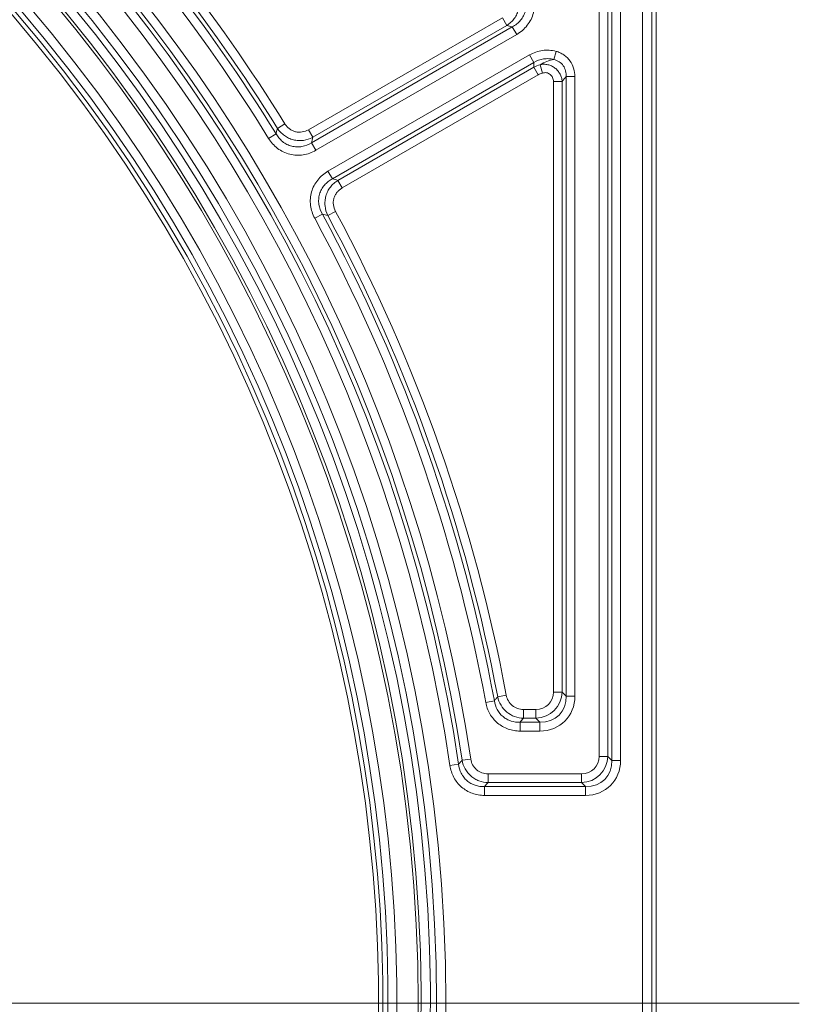
# Model space of a CAD drawing. Units: millimetres. Extents: x 0 to 54038, y -79400 to 29700.
# Drawn here: x 7725 to 8335, y -54705 to -53934 of the extents above; entities that cross this region are included whole.
import ezdxf
from ezdxf.lldxf.tags import DXFTag

# ---------------------------------------------------------------- set-up
doc = ezdxf.new("R2010")
doc.units = ezdxf.units.MM
doc.layers.add('EvoCentLinija', color=160, linetype='CENTER2', lineweight=0)
doc.layers.add('EvoVaks', color=7, linetype='Continuous', lineweight=0)
tags = doc.linetypes.add('CENTER2', pattern=[28.575, 19.05, -3.175, 3.175, -3.175]).pattern_tags.tags
tags[10:11] = [DXFTag(74, 4), DXFTag(75, 0), DXFTag(340, '0'), DXFTag(46, 0.0), DXFTag(50, 0.0), DXFTag(44, 0.0), DXFTag(45, 0.0)]
tags[8:9] = [DXFTag(74, 4), DXFTag(75, 0), DXFTag(340, '0'), DXFTag(46, 0.0), DXFTag(50, 0.0), DXFTag(44, 0.0), DXFTag(45, 0.0)]
tags[6:7] = [DXFTag(74, 4), DXFTag(75, 0), DXFTag(340, '0'), DXFTag(46, 0.0), DXFTag(50, 0.0), DXFTag(44, 0.0), DXFTag(45, 0.0)]
tags[4:5] = [DXFTag(74, 4), DXFTag(75, 0), DXFTag(340, '0'), DXFTag(46, 0.0), DXFTag(50, 0.0), DXFTag(44, 0.0), DXFTag(45, 0.0)]

msp = doc.modelspace()

# ---------------------------------------------------------------- linework, layer by layer
at = {"layer": 'EvoCentLinija', "linetype": 'CENTER2', "ltscale": 10}
msp.add_line((7292.85, -54703.55), (8334.83, -54703.55), dxfattribs=at)
at = {"layer": 'EvoVaks'}
for p, q in [((8212.23, -56066.5), (8212.23, -53340.59)), ((8219.51, -53340.59), (8219.51, -56066.5)), ((8222.97, -56069.96), (8222.97, -53337.14)), ((8178.28, -54510.57), (8178.28, -53359.14)), ((8185.12, -53359.14), (8185.12, -54510.57)), ((8188.26, -54513.71), (8188.26, -53356)), ((8195.11, -53356), (8195.11, -54513.71)), ((7950.99, -54020.31), (8102.6, -53932.77)), ((8102.6, -53932.77), (8106.02, -53938.7)), ((7953.34, -54030.48), (8110.38, -53939.81)), ((8106.02, -53938.7), (7954.41, -54026.23)), ((8110.38, -53939.81), (8113.81, -53945.74)), ((8113.81, -53945.74), (7956.76, -54036.41)), ((8142.83, -53965.39), (8144.56, -53958.98)), ((7966.23, -54052.81), (8123.84, -53961.81)), ((8127.26, -53967.74), (7969.65, -54058.74)), ((8127.26, -53967.74), (8123.84, -53961.81)), ((7973.87, -54059.93), (8127.3, -53971.35)), ((8127.3, -53971.35), (8130.72, -53977.28)), ((8132.06, -53969.41), (8133.89, -53975.94)), ((8130.72, -53977.28), (7977.29, -54065.86)), ((8142.51, -54460.23), (8142.51, -53982.56)), ((8149.35, -53982.56), (8142.51, -53982.56)), ((8149.35, -53982.56), (8149.35, -54460.23)), ((8152.49, -54463.36), (8152.49, -53978.78)), ((8152.49, -53978.78), (8159.34, -53978.78)), ((8159.34, -53978.78), (8159.34, -54463.36)), ((7932.5, -54015.65), (7926.67, -54019.25)), ((7950.99, -54020.31), (7954.41, -54026.23)), ((7925.58, -54023.45), (7919.75, -54027.04)), ((7953.34, -54030.48), (7956.76, -54036.41)), ((7966.23, -54052.81), (7969.65, -54058.74)), ((7973.87, -54059.93), (7977.29, -54065.86)), ((7955.83, -54089.55), (7961.86, -54086.29)), ((7972.07, -54084.2), (7966.05, -54087.44)), ((8142.51, -54460.23), (8149.35, -54460.23)), ((8149.35, -54460.23), (8152.49, -54463.36)), ((8089.59, -54468.35), (8096.32, -54467.11)), ((8105.66, -54462.75), (8098.93, -54464.01)), ((8152.49, -54463.36), (8159.34, -54463.36)), ((8119.12, -54473.92), (8119.12, -54480.76)), ((8119.12, -54473.92), (8128.81, -54473.92)), ((8128.81, -54473.92), (8128.81, -54480.76)), ((8116.51, -54483.9), (8131.95, -54483.9)), ((8116.51, -54490.75), (8116.51, -54483.9)), ((8128.81, -54480.76), (8119.12, -54480.76)), ((8131.95, -54483.9), (8128.81, -54480.76)), ((8131.95, -54490.75), (8131.95, -54483.9)), ((8131.95, -54490.75), (8116.51, -54490.75)), ((8071.07, -54513.65), (8077.84, -54512.62)), ((8185.12, -54510.57), (8178.28, -54510.57)), ((8185.12, -54510.57), (8188.26, -54513.71)), ((8188.26, -54513.71), (8195.11, -54513.71)), ((8068.37, -54516.75), (8061.6, -54517.76)), ((8091.38, -54531.1), (8091.38, -54524.26)), ((8091.38, -54524.26), (8164.58, -54524.26)), ((8164.58, -54531.1), (8164.58, -54524.26)), ((8088.68, -54534.24), (8088.68, -54541.09)), ((8088.68, -54534.24), (8167.72, -54534.24)), ((8164.58, -54531.1), (8091.38, -54531.1)), ((8167.72, -54534.24), (8164.58, -54531.1)), ((8167.72, -54534.24), (8167.72, -54541.09)), ((8167.72, -54541.09), (8088.68, -54541.09))]:
    msp.add_line(p, q, dxfattribs=at)
for radius, start, end in [(1272.07, 8.63221, 81.36779), (1262.09, 8.51167, 81.48833), (1265.23, 8.63221, 81.36779), (1238.24, 183.92164, 176.07836), (1255.24, 8.51167, 81.48833), (1230.96, 183.92162, 176.07838), (1226.23, 270, 177.22692), (1218.95, 270, 176.93913), (1216.63, 183.3847, 176.6153), (1199.88, 316.45798, 133.54202), (1193.03, 316.45798, 133.54202), (1189.02, 316.65861, 133.34139), (1185.6, 316.65861, 133.34139), (1297.86, 31.60178, 58.39822), (1301, 31.73415, 58.26585), (1307.84, 31.73415, 58.26585), (1291.01, 31.60178, 58.39822), (1291.01, 10.49665, 28.39822), (1297.86, 10.49665, 28.39822), (1301, 10.60989, 28.26585), (1307.84, 10.60989, 28.26585)]:
    msp.add_arc((6820.18, -54703.55), radius, start, end, dxfattribs=at)
for centre, major_axis, ratio, start_param, end_param in [((8127, -54458.41), (11.59, -11.59), 0.889126, 5.55641, 7.00996), ((8127, -54458.41), (16.17, -16.17), 0.955863, 5.55641, 7.00996), ((8128.33, -54459.74), (18.59, -18.59), 0.831101, 5.55641, 7.00996), ((8128.33, -54459.74), (23.18, -23.18), 0.889126, 5.55641, 7.00996), ((8162.77, -54508.75), (-16.17, 16.17), 0.955863, 2.414818, 3.868368), ((8162.77, -54508.75), (11.59, -11.59), 0.889126, 5.55641, 7.00996), ((8164.1, -54510.08), (23.18, -23.18), 0.889126, 5.55641, 7.00996), ((8164.1, -54510.08), (-18.59, 18.59), 0.831101, 2.414818, 3.868368)]:
    msp.add_ellipse(centre, major_axis=major_axis, ratio=ratio, start_param=start_param, end_param=end_param, dxfattribs=at)
for points, knots in [([(8113.26, -53910.17), (8113.93, -53911.36), (8114.48, -53912.6), (8115.36, -53915.17), (8115.68, -53916.5), (8116.05, -53919.18), (8116.11, -53920.54), (8115.96, -53923.27), (8115.76, -53924.6), (8115.09, -53927.23), (8114.62, -53928.53), (8113.46, -53930.97), (8112.76, -53932.13), (8111.15, -53934.31), (8110.23, -53935.33), (8108.25, -53937.16), (8107.18, -53937.98), (8106.02, -53938.7)], [0, 0, 0, 0, 0.125, 0.125, 0.25, 0.25, 0.375, 0.375, 0.5, 0.5, 0.625, 0.625, 0.75, 0.75, 0.875, 0.875, 1, 1, 1, 1]), ([(8110.38, -53939.81), (8111.62, -53939.15), (8112.78, -53938.4), (8114.95, -53936.67), (8115.96, -53935.7), (8117.75, -53933.56), (8118.52, -53932.41), (8119.8, -53929.95), (8120.32, -53928.62), (8121, -53925.93), (8121.19, -53924.55), (8121.25, -53921.75), (8121.12, -53920.35), (8120.58, -53917.63), (8120.16, -53916.29), (8119.08, -53913.71), (8118.41, -53912.49), (8117.64, -53911.32)], [0, 0, 0, 0, 0.125, 0.125, 0.25, 0.25, 0.375, 0.375, 0.5, 0.5, 0.625, 0.625, 0.75, 0.75, 0.875, 0.875, 1, 1, 1, 1]), ([(8123.49, -53907.75), (8124.45, -53909.33), (8125.26, -53910.97), (8126.56, -53914.41), (8127.05, -53916.19), (8127.66, -53919.79), (8127.78, -53921.63), (8127.63, -53925.3), (8127.37, -53927.1), (8126.47, -53930.64), (8125.82, -53932.39), (8124.19, -53935.65), (8123.22, -53937.18), (8120.95, -53940.06), (8119.66, -53941.4), (8116.9, -53943.76), (8115.4, -53944.82), (8113.81, -53945.74)], [0, 0, 0, 0, 0.125, 0.125, 0.25, 0.25, 0.375, 0.375, 0.5, 0.5, 0.625, 0.625, 0.75, 0.75, 0.875, 0.875, 1, 1, 1, 1]), ([(8123.84, -53961.81), (8125.4, -53960.91), (8127.05, -53960.16), (8130.43, -53958.99), (8132.15, -53958.57), (8135.7, -53958.07), (8137.51, -53958), (8141.06, -53958.22), (8142.82, -53958.51), (8144.56, -53958.98)], [0, 0, 0, 0, 0.25, 0.25, 0.5, 0.5, 0.75, 0.75, 1, 1, 1, 1]), ([(8144.56, -53958.98), (8145.64, -53959.27), (8146.68, -53959.65), (8148.7, -53960.57), (8149.69, -53961.12), (8151.53, -53962.36), (8152.38, -53963.06), (8153.98, -53964.59), (8154.72, -53965.43), (8156.69, -53968.12), (8157.69, -53970.1), (8159.02, -53974.36), (8159.34, -53976.55), (8159.34, -53978.78)], [0, 0, 0, 0, 0.125, 0.125, 0.25, 0.25, 0.375, 0.375, 0.5, 0.5, 0.75, 0.75, 1, 1, 1, 1]), ([(8142.83, -53965.39), (8141.52, -53965.02), (8140.19, -53964.8), (8137.5, -53964.65), (8136.13, -53964.72), (8132.15, -53965.35), (8129.58, -53966.33), (8127.26, -53967.74)], [0, 0, 0, 0, 0.25, 0.25, 0.5, 0.5, 1, 1, 1, 1]), ([(8132.06, -53969.41), (8133.82, -53968.36), (8135.62, -53967.53), (8139.25, -53966.2), (8141.06, -53965.72), (8142.83, -53965.39)], [0, 0, 0, 0, 0.5, 0.5, 1, 1, 1, 1]), ([(8152.49, -53978.78), (8152.57, -53977.28), (8152.44, -53975.8), (8151.69, -53972.89), (8151.08, -53971.5), (8149.33, -53969.01), (8148.24, -53967.96), (8145.7, -53966.3), (8144.3, -53965.72), (8142.83, -53965.39)], [0, 0, 0, 0, 0.25, 0.25, 0.5, 0.5, 0.75, 0.75, 1, 1, 1, 1]), ([(8132.06, -53969.41), (8133.07, -53969.2), (8134.09, -53969.09), (8136.14, -53969.1), (8137.16, -53969.22), (8139.18, -53969.67), (8140.15, -53970), (8142.02, -53970.87), (8142.92, -53971.42), (8144.55, -53972.67), (8145.3, -53973.39), (8146.63, -53974.97), (8147.2, -53975.82), (8148.16, -53977.62), (8148.54, -53978.59), (8149.1, -53980.54), (8149.28, -53981.54), (8149.35, -53982.56)], [0, 0, 0, 0, 0.125, 0.125, 0.25, 0.25, 0.375, 0.375, 0.5, 0.5, 0.625, 0.625, 0.75, 0.75, 0.875, 0.875, 1, 1, 1, 1]), ([(8142.51, -53982.56), (8142.51, -53982.02), (8142.46, -53981.5), (8142.25, -53980.46), (8142.09, -53979.95), (8141.44, -53978.5), (8140.78, -53977.64), (8139.11, -53976.34), (8138.1, -53975.92), (8136, -53975.57), (8134.92, -53975.65), (8133.89, -53975.94)], [0, 0, 0, 0, 0.125, 0.125, 0.25, 0.25, 0.5, 0.5, 0.75, 0.75, 1, 1, 1, 1]), ([(7925.58, -54023.45), (7925.79, -54022.65), (7926, -54021.84), (7926.21, -54021.03), (7926.36, -54020.44), (7926.52, -54019.85), (7926.67, -54019.25)], [0.000736827, 0.000736827, 0.000736827, 0.000736827, 0.0015, 0.0015, 0.0015, 0.002062527, 0.002062527, 0.002062527, 0.002062527]), ([(7954.41, -54026.23), (7952.09, -54027.47), (7949.55, -54028.28), (7945.67, -54028.77), (7944.35, -54028.82), (7941.73, -54028.66), (7940.44, -54028.46), (7937.9, -54027.82), (7936.65, -54027.37), (7934.28, -54026.27), (7933.16, -54025.62), (7931.03, -54024.09), (7930.03, -54023.23), (7928.22, -54021.36), (7927.4, -54020.34), (7926.67, -54019.25)], [0, 0, 0, 0, 0.25, 0.25, 0.375, 0.375, 0.5, 0.5, 0.625, 0.625, 0.75, 0.75, 0.875, 0.875, 1, 1, 1, 1]), ([(7932.5, -54015.65), (7932.96, -54016.41), (7933.49, -54017.11), (7934.67, -54018.42), (7935.32, -54019.02), (7936.73, -54020.09), (7937.48, -54020.55), (7939.06, -54021.31), (7939.91, -54021.62), (7941.62, -54022.05), (7942.48, -54022.18), (7944.25, -54022.26), (7945.14, -54022.21), (7947.75, -54021.81), (7949.45, -54021.2), (7950.99, -54020.31)], [0, 0, 0, 0, 0.125, 0.125, 0.25, 0.25, 0.375, 0.375, 0.5, 0.5, 0.625, 0.625, 0.75, 0.75, 1, 1, 1, 1]), ([(7956.76, -54036.41), (7953.67, -54038.19), (7950.28, -54039.41), (7945.06, -54040.22), (7943.27, -54040.32), (7939.73, -54040.16), (7937.99, -54039.9), (7934.57, -54039.03), (7932.88, -54038.41), (7929.71, -54036.88), (7928.22, -54035.95), (7925.39, -54033.81), (7924.08, -54032.59), (7921.73, -54029.97), (7920.68, -54028.56), (7919.75, -54027.04)], [0, 0, 0, 0, 0.25, 0.25, 0.375, 0.375, 0.5, 0.5, 0.625, 0.625, 0.75, 0.75, 0.875, 0.875, 1, 1, 1, 1]), ([(7925.58, -54023.45), (7926.25, -54024.63), (7927.01, -54025.73), (7928.72, -54027.77), (7929.68, -54028.73), (7931.78, -54030.42), (7932.9, -54031.15), (7935.29, -54032.36), (7936.57, -54032.84), (7939.18, -54033.5), (7940.5, -54033.68), (7943.19, -54033.76), (7944.55, -54033.66), (7948.5, -54032.93), (7951.04, -54031.91), (7953.34, -54030.48)], [0, 0, 0, 0, 0.125, 0.125, 0.25, 0.25, 0.375, 0.375, 0.5, 0.5, 0.625, 0.625, 0.75, 0.75, 1, 1, 1, 1]), ([(7955.83, -54089.55), (7954.14, -54086.41), (7953.01, -54082.98), (7952.35, -54077.74), (7952.3, -54075.95), (7952.56, -54072.42), (7952.87, -54070.68), (7953.83, -54067.29), (7954.5, -54065.62), (7956.12, -54062.49), (7957.09, -54061.02), (7959.31, -54058.26), (7960.56, -54056.99), (7963.24, -54054.71), (7964.69, -54053.7), (7966.23, -54052.81)], [0, 0, 0, 0, 0.25, 0.25, 0.375, 0.375, 0.5, 0.5, 0.625, 0.625, 0.75, 0.75, 0.875, 0.875, 1, 1, 1, 1]), ([(7969.65, -54058.74), (7968.46, -54059.37), (7967.34, -54060.1), (7965.25, -54061.76), (7964.27, -54062.69), (7962.52, -54064.75), (7961.76, -54065.84), (7960.49, -54068.2), (7959.97, -54069.47), (7959.23, -54072.05), (7959.01, -54073.37), (7958.86, -54076.06), (7958.93, -54077.42), (7959.54, -54081.38), (7960.49, -54083.96), (7961.86, -54086.29)], [0, 0, 0, 0, 0.125, 0.125, 0.25, 0.25, 0.375, 0.375, 0.5, 0.5, 0.625, 0.625, 0.75, 0.75, 1, 1, 1, 1]), ([(7966.05, -54087.44), (7964.88, -54085.09), (7964.15, -54082.52), (7963.77, -54078.63), (7963.77, -54077.3), (7964.01, -54074.69), (7964.25, -54073.41), (7964.96, -54070.9), (7965.45, -54069.66), (7966.62, -54067.33), (7967.31, -54066.22), (7968.89, -54064.13), (7969.79, -54063.16), (7971.71, -54061.41), (7972.75, -54060.63), (7973.87, -54059.93)], [0, 0, 0, 0, 0.25, 0.25, 0.375, 0.375, 0.5, 0.5, 0.625, 0.625, 0.75, 0.75, 0.875, 0.875, 1, 1, 1, 1]), ([(7977.29, -54065.86), (7976.52, -54066.3), (7975.8, -54066.81), (7974.46, -54067.95), (7973.83, -54068.58), (7972.72, -54069.96), (7972.24, -54070.69), (7971.43, -54072.25), (7971.09, -54073.09), (7970.61, -54074.78), (7970.46, -54075.65), (7970.32, -54077.41), (7970.35, -54078.3), (7970.67, -54080.92), (7971.23, -54082.63), (7972.07, -54084.2)], [0, 0, 0, 0, 0.125, 0.125, 0.25, 0.25, 0.375, 0.375, 0.5, 0.5, 0.625, 0.625, 0.75, 0.75, 1, 1, 1, 1]), ([(8116.51, -54490.75), (8114.91, -54490.75), (8113.31, -54490.62), (8110.19, -54490.1), (8108.66, -54489.71), (8105.65, -54488.65), (8104.19, -54487.99), (8101.44, -54486.44), (8100.13, -54485.54), (8096.44, -54482.47), (8094.42, -54480.04), (8091.24, -54474.48), (8090.17, -54471.5), (8089.59, -54468.35)], [0, 0, 0, 0, 0.125, 0.125, 0.25, 0.25, 0.375, 0.375, 0.5, 0.5, 0.75, 0.75, 1, 1, 1, 1]), ([(8096.32, -54467.11), (8096.83, -54466.5), (8097.35, -54465.89), (8097.86, -54465.28), (8098.22, -54464.85), (8098.58, -54464.43), (8098.93, -54464.01)], [0.000727175, 0.000727175, 0.000727175, 0.000727175, 0.0015, 0.0015, 0.0015, 0.002035585, 0.002035585, 0.002035585, 0.002035585]), ([(8096.32, -54467.11), (8096.69, -54469.5), (8097.43, -54471.77), (8099.74, -54476.04), (8101.25, -54477.9), (8104.05, -54480.23), (8105.04, -54480.91), (8107.14, -54482.06), (8108.25, -54482.54), (8111.7, -54483.66), (8114.09, -54483.97), (8116.51, -54483.9)], [0, 0, 0, 0, 0.25, 0.25, 0.5, 0.5, 0.625, 0.625, 0.75, 0.75, 1, 1, 1, 1]), ([(8119.12, -54480.76), (8116.75, -54480.69), (8114.43, -54480.24), (8110, -54478.58), (8107.95, -54477.39), (8104.29, -54474.36), (8102.76, -54472.57), (8100.31, -54468.51), (8099.44, -54466.32), (8098.93, -54464.01)], [0, 0, 0, 0, 0.25, 0.25, 0.5, 0.5, 0.75, 0.75, 1, 1, 1, 1]), ([(8105.66, -54462.75), (8105.96, -54464.32), (8106.49, -54465.8), (8108.08, -54468.58), (8109.1, -54469.79), (8111.56, -54471.83), (8112.94, -54472.61), (8115.95, -54473.66), (8117.52, -54473.92), (8119.12, -54473.92)], [0, 0, 0, 0, 0.25, 0.25, 0.5, 0.5, 0.75, 0.75, 1, 1, 1, 1]), ([(8119.12, -54480.76), (8118.25, -54481.81), (8117.39, -54482.85), (8116.52, -54483.89), (8116.52, -54483.9), (8116.51, -54483.9), (8116.51, -54483.9)], [0.000727849, 0.000727849, 0.000727849, 0.000727849, 0.002034534, 0.002034534, 0.002034534, 0.002037771, 0.002037771, 0.002037771, 0.002037771]), ([(8068.37, -54516.75), (8068.9, -54516.14), (8069.43, -54515.53), (8069.96, -54514.93), (8070.33, -54514.5), (8070.7, -54514.07), (8071.07, -54513.65)], [0.000729075, 0.000729075, 0.000729075, 0.000729075, 0.0015, 0.0015, 0.0015, 0.002040887, 0.002040887, 0.002040887, 0.002040887]), ([(8091.38, -54531.1), (8088.95, -54531.03), (8086.57, -54530.55), (8083.18, -54529.25), (8082.08, -54528.71), (8080.01, -54527.48), (8079.04, -54526.77), (8077.19, -54525.19), (8076.34, -54524.32), (8074.82, -54522.46), (8074.14, -54521.47), (8072.33, -54518.3), (8071.51, -54516.04), (8071.07, -54513.65)], [0, 0, 0, 0, 0.25, 0.25, 0.375, 0.375, 0.5, 0.5, 0.625, 0.625, 0.75, 0.75, 1, 1, 1, 1]), ([(8077.84, -54512.62), (8078.09, -54514.24), (8078.59, -54515.78), (8080.14, -54518.67), (8081.16, -54519.94), (8083.02, -54521.54), (8083.68, -54522), (8085.08, -54522.82), (8085.82, -54523.16), (8088.12, -54523.99), (8089.74, -54524.26), (8091.38, -54524.26)], [0, 0, 0, 0, 0.25, 0.25, 0.5, 0.5, 0.625, 0.625, 0.75, 0.75, 1, 1, 1, 1]), ([(8088.68, -54541.09), (8087.04, -54541.09), (8085.39, -54540.95), (8082.19, -54540.4), (8080.62, -54540), (8077.55, -54538.9), (8076.05, -54538.2), (8073.25, -54536.57), (8071.93, -54535.63), (8069.45, -54533.5), (8068.32, -54532.31), (8066.3, -54529.78), (8065.41, -54528.43), (8063.08, -54524.1), (8062.08, -54521), (8061.6, -54517.76)], [0, 0, 0, 0, 0.125, 0.125, 0.25, 0.25, 0.375, 0.375, 0.5, 0.5, 0.625, 0.625, 0.75, 0.75, 1, 1, 1, 1]), ([(8068.37, -54516.75), (8068.66, -54519.21), (8069.34, -54521.57), (8071.02, -54524.9), (8071.68, -54525.94), (8073.18, -54527.87), (8074.04, -54528.78), (8075.92, -54530.4), (8076.93, -54531.11), (8079.07, -54532.31), (8080.21, -54532.82), (8082.56, -54533.6), (8083.75, -54533.87), (8086.19, -54534.22), (8087.44, -54534.28), (8088.68, -54534.24)], [0, 0, 0, 0, 0.25, 0.25, 0.375, 0.375, 0.5, 0.5, 0.625, 0.625, 0.75, 0.75, 0.875, 0.875, 1, 1, 1, 1])]:
    msp.add_open_spline(points, degree=3, knots=knots, dxfattribs=at)
for points in [[(8110.38, -53939.81), (8108.93, -53939.44), (8107.48, -53939.07), (8106.02, -53938.7)], [(8127.3, -53971.35), (8127.16, -53970.21), (8127.15, -53969), (8127.26, -53967.74)], [(8127.3, -53971.35), (8128.81, -53970.51), (8130.39, -53969.86), (8132.06, -53969.41)], [(8133.89, -53975.94), (8132.78, -53976.25), (8131.72, -53976.7), (8130.72, -53977.28)], [(8152.49, -53978.78), (8151.43, -53979.91), (8150.37, -53981.12), (8149.35, -53982.56)], [(7954.41, -54026.23), (7954.05, -54027.65), (7953.7, -54029.06), (7953.34, -54030.48)], [(7969.65, -54058.74), (7971.06, -54059.13), (7972.46, -54059.53), (7973.87, -54059.93)], [(7966.05, -54087.44), (7964.65, -54087.06), (7963.25, -54086.67), (7961.86, -54086.29)], [(8091.38, -54531.1), (8090.48, -54532.15), (8089.58, -54533.2), (8088.68, -54534.24)]]:
    msp.add_open_spline(points, degree=3, dxfattribs=at)

doc.saveas('drawing.dxf')
